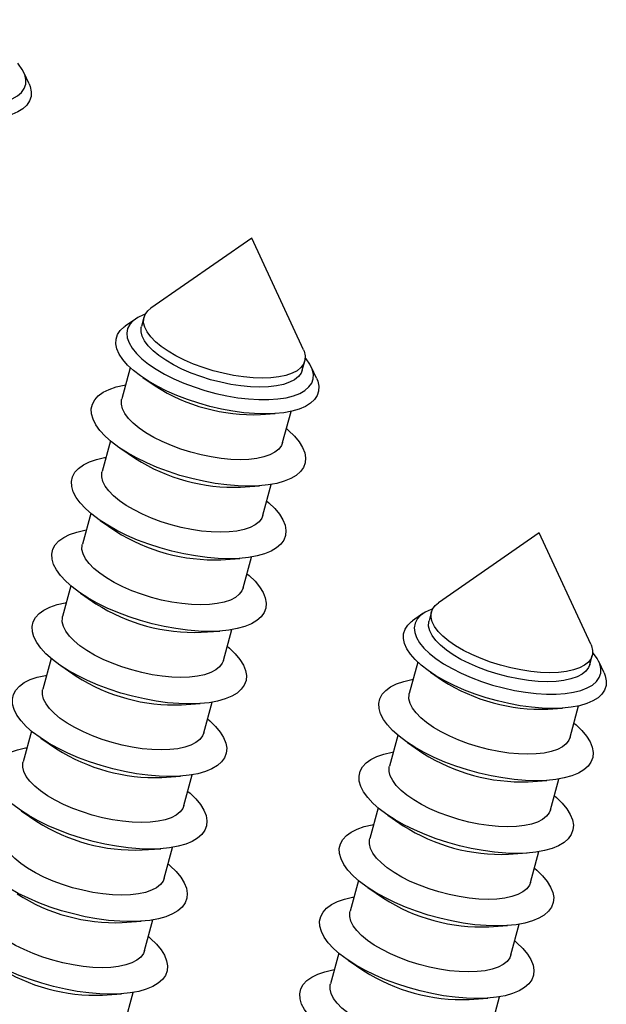
# Model space of a CAD drawing. Units: millimetres. Extents: x 43 to 2073, y 50 to 1352.
# Drawn here: x 1523 to 1569, y 1027 to 1105 of the extents above; entities that cross this region are included whole.
import ezdxf

# ---------------------------------------------------------------- set-up
doc = ezdxf.new("R2010")
doc.units = ezdxf.units.MM
doc.header["$LTSCALE"] = 5
doc.linetypes.add('SLD-Solid', pattern=[0])

msp = doc.modelspace()

# ---------------------------------------------------------------- linework, layer by layer
at = {"color": 7, "linetype": 'SLD-Solid', "lineweight": 25}
for p, q in [((1523.349, 1100.039), (1522.934, 1100.938)), ((1540.998, 1087.8), (1533.005, 1082.246)), ((1545.08, 1078.964), (1540.998, 1087.8)), ((1531.774, 1081.391), (1530.96, 1080.826)), ((1532.453, 1081.525), (1532.259, 1080.811)), ((1544.997, 1077.35), (1545.191, 1078.063)), ((1531.371, 1077.542), (1530.697, 1075.063)), ((1546.125, 1076.704), (1545.709, 1077.603)), ((1532.373, 1076.751), (1533.339, 1076.092)), ((1543.435, 1071.601), (1544.109, 1074.081)), ((1541.677, 1073.826), (1542.843, 1073.905)), ((1529.796, 1071.747), (1529.134, 1069.314)), ((1530.546, 1071.182), (1531.777, 1070.343)), ((1540.114, 1068.077), (1541.6, 1068.178)), ((1541.872, 1065.852), (1542.534, 1068.285)), ((1528.233, 1065.998), (1527.572, 1063.565)), ((1528.984, 1065.434), (1530.214, 1064.594)), ((1563.773, 1064.465), (1555.78, 1058.912)), ((1567.856, 1055.63), (1563.773, 1064.465)), ((1538.552, 1062.328), (1540.038, 1062.429)), ((1540.31, 1060.103), (1540.971, 1062.537)), ((1526.671, 1060.25), (1526.01, 1057.817)), ((1527.422, 1059.685), (1528.652, 1058.846)), ((1554.549, 1058.056), (1553.736, 1057.491)), ((1555.229, 1058.191), (1555.035, 1057.477)), ((1536.99, 1056.579), (1538.476, 1056.681)), ((1538.748, 1054.355), (1539.409, 1056.788)), ((1567.773, 1054.015), (1567.967, 1054.729)), ((1525.109, 1054.501), (1524.447, 1052.068)), ((1525.859, 1053.936), (1527.09, 1053.097)), ((1554.146, 1054.208), (1553.472, 1051.728)), ((1568.9, 1053.37), (1568.485, 1054.269)), ((1555.149, 1053.416), (1556.114, 1052.757)), ((1535.427, 1050.831), (1536.913, 1050.932)), ((1537.185, 1048.606), (1537.847, 1051.039)), ((1566.21, 1048.266), (1566.884, 1050.746)), ((1564.452, 1050.491), (1565.619, 1050.57)), ((1523.546, 1048.752), (1522.885, 1046.319)), ((1552.571, 1048.412), (1551.91, 1045.979)), ((1524.297, 1048.188), (1525.527, 1047.348)), ((1553.322, 1047.848), (1554.552, 1047.008)), ((1535.623, 1042.857), (1536.284, 1045.29)), ((1533.865, 1045.082), (1535.351, 1045.183)), ((1562.89, 1044.742), (1564.376, 1044.843)), ((1564.648, 1042.517), (1565.309, 1044.951)), ((1522.735, 1042.439), (1523.965, 1041.599)), ((1551.009, 1042.664), (1550.347, 1040.231)), ((1551.76, 1042.099), (1552.99, 1041.259)), ((1532.303, 1039.333), (1533.788, 1039.435)), ((1534.06, 1037.109), (1534.722, 1039.542)), ((1561.327, 1038.993), (1562.813, 1039.095)), ((1563.085, 1036.769), (1563.747, 1039.202)), ((1549.446, 1036.915), (1548.785, 1034.482)), ((1550.197, 1036.35), (1551.427, 1035.511)), ((1530.74, 1033.585), (1532.226, 1033.686)), ((1532.498, 1031.36), (1533.159, 1033.793)), ((1559.765, 1033.245), (1561.251, 1033.346)), ((1561.523, 1031.02), (1562.184, 1033.453)), ((1547.884, 1031.166), (1547.223, 1028.733)), ((1548.635, 1030.601), (1549.865, 1029.762)), ((1530.936, 1025.611), (1531.597, 1028.044)), ((1529.178, 1027.836), (1530.664, 1027.937)), ((1558.203, 1027.496), (1559.689, 1027.597)), ((1559.961, 1025.271), (1560.622, 1027.704))]:
    msp.add_line(p, q, dxfattribs=at)
at = {"color": 7, "linetype": 'SLD-Solid', "lineweight": 25, "flags": 128}
for points in [[(1509.78, 1105.108), (1509.644, 1105.059), (1509.187, 1104.844), (1508.821, 1104.589), (1508.553, 1104.295), (1508.385, 1103.968), (1508.319, 1103.612), (1508.358, 1103.232), (1508.499, 1102.833), (1508.742, 1102.421), (1509.083, 1102.001), (1509.517, 1101.581), (1510.038, 1101.164), (1510.638, 1100.758), (1511.31, 1100.367), (1512.043, 1099.999), (1512.828, 1099.656), (1513.653, 1099.346), (1514.508, 1099.071), (1515.379, 1098.835), (1516.255, 1098.643), (1517.123, 1098.496), (1517.971, 1098.398), (1518.788, 1098.348), (1519.562, 1098.348), (1520.281, 1098.398), (1520.937, 1098.496), (1521.519, 1098.643), (1522.019, 1098.835), (1522.431, 1099.071), (1522.749, 1099.346), (1522.967, 1099.656), (1523.084, 1099.999), (1523.098, 1100.367), (1523.008, 1100.758), (1522.815, 1101.164), (1522.523, 1101.581), (1522.453, 1101.664)], [(1523.349, 1100.039), (1523.443, 1099.804), (1523.529, 1099.403), (1523.514, 1099.024), (1523.399, 1098.67), (1523.183, 1098.346), (1522.871, 1098.057), (1522.467, 1097.806), (1521.974, 1097.597), (1521.4, 1097.431), (1520.752, 1097.311), (1520.037, 1097.238), (1519.266, 1097.214)], [(1541.829, 1076.714), (1541.096, 1076.739), (1540.327, 1076.811), (1539.535, 1076.931), (1538.731, 1077.095), (1537.929, 1077.303), (1537.141, 1077.549), (1536.379, 1077.831), (1535.656, 1078.144), (1534.983, 1078.483), (1534.371, 1078.843), (1533.828, 1079.217), (1533.365, 1079.601), (1532.987, 1079.988), (1532.702, 1080.372), (1532.513, 1080.746), (1532.423, 1081.106), (1532.435, 1081.445), (1532.547, 1081.758), (1532.758, 1082.04), (1533.005, 1082.246)], [(1532.555, 1081.773), (1532.419, 1081.724), (1531.962, 1081.51), (1531.597, 1081.254), (1531.328, 1080.961), (1531.16, 1080.634), (1531.095, 1080.278), (1531.133, 1079.897), (1531.275, 1079.498), (1531.518, 1079.086), (1531.858, 1078.667), (1532.292, 1078.246), (1532.813, 1077.829), (1533.413, 1077.423), (1534.085, 1077.033), (1534.818, 1076.664), (1535.603, 1076.322), (1536.429, 1076.011), (1537.283, 1075.736), (1538.154, 1075.501), (1539.03, 1075.308), (1539.898, 1075.162), (1540.747, 1075.063), (1541.564, 1075.013), (1542.337, 1075.013), (1543.057, 1075.063), (1543.712, 1075.162), (1544.294, 1075.308), (1544.794, 1075.501), (1545.206, 1075.736), (1545.524, 1076.011), (1545.743, 1076.322), (1545.86, 1076.664), (1545.873, 1077.033), (1545.783, 1077.423), (1545.59, 1077.829), (1545.298, 1078.246), (1545.229, 1078.329)], [(1542.041, 1073.879), (1541.222, 1073.903), (1540.366, 1073.976), (1539.483, 1074.096), (1538.585, 1074.262), (1537.683, 1074.472), (1536.788, 1074.723), (1535.912, 1075.012), (1535.065, 1075.335), (1534.259, 1075.689), (1533.503, 1076.069), (1532.807, 1076.469), (1532.18, 1076.886), (1531.629, 1077.314), (1531.161, 1077.747), (1530.783, 1078.18), (1530.499, 1078.608), (1530.313, 1079.024), (1530.227, 1079.425), (1530.242, 1079.805), (1530.357, 1080.159), (1530.573, 1080.482), (1530.885, 1080.771), (1530.96, 1080.826)], [(1541.635, 1076), (1540.902, 1076.025), (1540.133, 1076.097), (1539.341, 1076.217), (1538.537, 1076.381), (1537.735, 1076.589), (1536.947, 1076.835), (1536.185, 1077.117), (1535.462, 1077.43), (1534.789, 1077.769), (1534.177, 1078.129), (1533.634, 1078.503), (1533.171, 1078.887), (1532.793, 1079.274), (1532.508, 1079.658), (1532.319, 1080.032), (1532.229, 1080.392), (1532.241, 1080.731), (1532.259, 1080.811)], [(1545.08, 1078.964), (1545.132, 1078.843), (1545.221, 1078.483), (1545.21, 1078.144), (1545.098, 1077.831), (1544.886, 1077.549), (1544.58, 1077.303), (1544.182, 1077.095), (1543.7, 1076.931), (1543.141, 1076.811), (1542.514, 1076.739), (1541.829, 1076.714)], [(1544.997, 1077.35), (1544.903, 1077.117), (1544.692, 1076.835), (1544.386, 1076.589), (1543.988, 1076.381), (1543.506, 1076.217), (1542.947, 1076.097), (1542.32, 1076.025), (1541.635, 1076)], [(1546.125, 1076.704), (1546.218, 1076.469), (1546.305, 1076.069), (1546.29, 1075.689), (1546.174, 1075.335), (1545.959, 1075.012), (1545.647, 1074.723), (1545.242, 1074.472), (1544.75, 1074.262), (1544.176, 1074.096), (1543.527, 1073.976), (1542.813, 1073.903), (1542.041, 1073.879)], [(1540.753, 1068.15), (1539.904, 1068.175), (1539.016, 1068.249), (1538.102, 1068.372), (1537.171, 1068.541), (1536.235, 1068.755), (1535.306, 1069.011), (1534.394, 1069.307), (1533.512, 1069.638), (1532.668, 1070), (1531.875, 1070.39), (1531.141, 1070.802), (1530.475, 1071.231), (1529.886, 1071.673), (1529.38, 1072.121), (1528.964, 1072.571), (1528.642, 1073.017), (1528.419, 1073.453), (1528.298, 1073.874), (1528.279, 1074.276), (1528.364, 1074.652), (1528.55, 1075), (1528.836, 1075.313), (1529.218, 1075.59), (1529.692, 1075.825), (1530.252, 1076.017), (1530.891, 1076.163), (1531.001, 1076.183)], [(1540.072, 1070.252), (1539.339, 1070.276), (1538.571, 1070.348), (1537.778, 1070.468), (1536.975, 1070.633), (1536.173, 1070.84), (1535.385, 1071.086), (1534.623, 1071.368), (1533.9, 1071.681), (1533.227, 1072.02), (1532.614, 1072.38), (1532.072, 1072.755), (1531.608, 1073.138), (1531.231, 1073.525), (1530.945, 1073.909), (1530.756, 1074.284), (1530.667, 1074.643), (1530.678, 1074.982), (1530.697, 1075.063)], [(1543.739, 1072.721), (1543.913, 1072.571), (1544.375, 1072.121), (1544.744, 1071.673), (1545.017, 1071.231), (1545.189, 1070.802), (1545.259, 1070.39), (1545.226, 1070), (1545.091, 1069.638), (1544.854, 1069.307), (1544.519, 1069.011), (1544.091, 1068.755), (1543.573, 1068.541), (1542.972, 1068.372), (1542.297, 1068.249), (1541.554, 1068.175), (1540.753, 1068.15)], [(1543.435, 1071.601), (1543.341, 1071.368), (1543.13, 1071.086), (1542.823, 1070.84), (1542.426, 1070.633), (1541.944, 1070.468), (1541.385, 1070.348), (1540.757, 1070.276), (1540.072, 1070.252)], [(1539.191, 1062.402), (1538.341, 1062.426), (1537.454, 1062.5), (1536.539, 1062.623), (1535.609, 1062.792), (1534.673, 1063.006), (1533.744, 1063.263), (1532.832, 1063.558), (1531.949, 1063.889), (1531.106, 1064.252), (1530.313, 1064.641), (1529.579, 1065.053), (1528.913, 1065.483), (1528.323, 1065.924), (1527.817, 1066.373), (1527.401, 1066.822), (1527.08, 1067.268), (1526.857, 1067.704), (1526.735, 1068.126), (1526.717, 1068.527), (1526.801, 1068.904), (1526.987, 1069.251), (1527.274, 1069.565), (1527.656, 1069.841), (1528.13, 1070.077), (1528.69, 1070.269), (1529.329, 1070.415), (1529.439, 1070.434)], [(1538.51, 1064.503), (1537.777, 1064.527), (1537.008, 1064.6), (1536.216, 1064.719), (1535.412, 1064.884), (1534.61, 1065.091), (1533.822, 1065.338), (1533.061, 1065.62), (1532.338, 1065.933), (1531.665, 1066.272), (1531.052, 1066.631), (1530.51, 1067.006), (1530.046, 1067.39), (1529.668, 1067.776), (1529.383, 1068.16), (1529.194, 1068.535), (1529.104, 1068.895), (1529.116, 1069.233), (1529.134, 1069.314)], [(1542.177, 1066.972), (1542.35, 1066.822), (1542.812, 1066.373), (1543.182, 1065.924), (1543.454, 1065.483), (1543.627, 1065.053), (1543.697, 1064.641), (1543.664, 1064.252), (1543.528, 1063.889), (1543.292, 1063.558), (1542.957, 1063.263), (1542.528, 1063.006), (1542.01, 1062.792), (1541.41, 1062.623), (1540.734, 1062.5), (1539.992, 1062.426), (1539.191, 1062.402)], [(1541.872, 1065.852), (1541.779, 1065.62), (1541.568, 1065.338), (1541.261, 1065.091), (1540.863, 1064.884), (1540.381, 1064.719), (1539.822, 1064.6), (1539.195, 1064.527), (1538.51, 1064.503)], [(1537.628, 1056.653), (1536.779, 1056.678), (1535.892, 1056.752), (1534.977, 1056.874), (1534.046, 1057.043), (1533.11, 1057.258), (1532.181, 1057.514), (1531.27, 1057.809), (1530.387, 1058.14), (1529.544, 1058.503), (1528.75, 1058.893), (1528.016, 1059.305), (1527.35, 1059.734), (1526.761, 1060.176), (1526.255, 1060.624), (1525.839, 1061.074), (1525.517, 1061.519), (1525.295, 1061.956), (1525.173, 1062.377), (1525.154, 1062.778), (1525.239, 1063.155), (1525.425, 1063.502), (1525.711, 1063.816), (1526.094, 1064.092), (1526.568, 1064.328), (1527.128, 1064.52), (1527.766, 1064.666), (1527.876, 1064.685)], [(1536.947, 1058.754), (1536.215, 1058.778), (1535.446, 1058.851), (1534.654, 1058.97), (1533.85, 1059.135), (1533.048, 1059.342), (1532.26, 1059.589), (1531.498, 1059.871), (1530.775, 1060.184), (1530.102, 1060.523), (1529.49, 1060.882), (1528.947, 1061.257), (1528.484, 1061.641), (1528.106, 1062.028), (1527.821, 1062.411), (1527.632, 1062.786), (1527.542, 1063.146), (1527.554, 1063.485), (1527.572, 1063.565)], [(1540.614, 1061.223), (1540.788, 1061.074), (1541.25, 1060.624), (1541.619, 1060.176), (1541.892, 1059.734), (1542.064, 1059.305), (1542.134, 1058.893), (1542.102, 1058.503), (1541.966, 1058.14), (1541.729, 1057.809), (1541.395, 1057.514), (1540.966, 1057.258), (1540.448, 1057.043), (1539.848, 1056.874), (1539.172, 1056.752), (1538.429, 1056.678), (1537.628, 1056.653)], [(1540.31, 1060.103), (1540.216, 1059.871), (1540.005, 1059.589), (1539.698, 1059.342), (1539.301, 1059.135), (1538.819, 1058.97), (1538.26, 1058.851), (1537.633, 1058.778), (1536.947, 1058.754)], [(1536.066, 1050.904), (1535.217, 1050.929), (1534.329, 1051.003), (1533.415, 1051.125), (1532.484, 1051.295), (1531.548, 1051.509), (1530.619, 1051.765), (1529.707, 1052.061), (1528.825, 1052.392), (1527.981, 1052.754), (1527.188, 1053.144), (1526.454, 1053.556), (1525.788, 1053.985), (1525.199, 1054.427), (1524.693, 1054.875), (1524.277, 1055.325), (1523.955, 1055.771), (1523.732, 1056.207), (1523.611, 1056.628), (1523.592, 1057.03), (1523.676, 1057.406), (1523.863, 1057.754), (1524.149, 1058.067), (1524.531, 1058.344), (1525.005, 1058.579), (1525.565, 1058.771), (1526.204, 1058.917), (1526.314, 1058.936)], [(1564.604, 1053.379), (1563.871, 1053.404), (1563.103, 1053.476), (1562.31, 1053.596), (1561.507, 1053.76), (1560.705, 1053.968), (1559.916, 1054.214), (1559.155, 1054.496), (1558.432, 1054.809), (1557.759, 1055.148), (1557.146, 1055.508), (1556.604, 1055.883), (1556.14, 1056.266), (1555.763, 1056.653), (1555.477, 1057.037), (1555.288, 1057.412), (1555.199, 1057.771), (1555.21, 1058.11), (1555.322, 1058.423), (1555.533, 1058.705), (1555.78, 1058.912)], [(1535.385, 1053.005), (1534.652, 1053.03), (1533.884, 1053.102), (1533.091, 1053.222), (1532.288, 1053.386), (1531.486, 1053.594), (1530.697, 1053.84), (1529.936, 1054.122), (1529.213, 1054.435), (1528.54, 1054.774), (1527.927, 1055.134), (1527.385, 1055.508), (1526.921, 1055.892), (1526.544, 1056.279), (1526.258, 1056.663), (1526.069, 1057.037), (1525.98, 1057.397), (1525.991, 1057.736), (1526.01, 1057.817)], [(1555.331, 1058.439), (1555.195, 1058.389), (1554.738, 1058.175), (1554.372, 1057.919), (1554.104, 1057.626), (1553.935, 1057.299), (1553.87, 1056.943), (1553.909, 1056.563), (1554.05, 1056.164), (1554.293, 1055.751), (1554.634, 1055.332), (1555.068, 1054.911), (1555.588, 1054.494), (1556.189, 1054.088), (1556.86, 1053.698), (1557.594, 1053.329), (1558.379, 1052.987), (1559.204, 1052.676), (1560.059, 1052.401), (1560.93, 1052.166), (1561.806, 1051.974), (1562.674, 1051.827), (1563.522, 1051.728), (1564.339, 1051.678), (1565.113, 1051.678), (1565.832, 1051.728), (1566.487, 1051.827), (1567.069, 1051.974), (1567.57, 1052.166), (1567.982, 1052.401), (1568.299, 1052.676), (1568.518, 1052.987), (1568.635, 1053.329), (1568.649, 1053.698), (1568.558, 1054.088), (1568.366, 1054.494), (1568.074, 1054.911), (1568.004, 1054.994)], [(1564.816, 1050.544), (1563.997, 1050.568), (1563.141, 1050.641), (1562.258, 1050.761), (1561.36, 1050.927), (1560.458, 1051.137), (1559.563, 1051.388), (1558.687, 1051.677), (1557.841, 1052), (1557.034, 1052.354), (1556.278, 1052.734), (1555.582, 1053.135), (1554.955, 1053.551), (1554.404, 1053.979), (1553.937, 1054.412), (1553.559, 1054.845), (1553.275, 1055.273), (1553.089, 1055.69), (1553.002, 1056.09), (1553.017, 1056.47), (1553.133, 1056.824), (1553.348, 1057.147), (1553.66, 1057.436), (1553.736, 1057.491)], [(1564.41, 1052.666), (1563.677, 1052.69), (1562.909, 1052.762), (1562.116, 1052.882), (1561.313, 1053.047), (1560.511, 1053.254), (1559.722, 1053.5), (1558.961, 1053.782), (1558.238, 1054.095), (1557.565, 1054.434), (1556.952, 1054.794), (1556.41, 1055.169), (1555.946, 1055.552), (1555.569, 1055.939), (1555.283, 1056.323), (1555.094, 1056.698), (1555.005, 1057.057), (1555.016, 1057.396), (1555.035, 1057.477)], [(1539.052, 1055.475), (1539.226, 1055.325), (1539.687, 1054.875), (1540.057, 1054.427), (1540.329, 1053.985), (1540.502, 1053.556), (1540.572, 1053.144), (1540.539, 1052.754), (1540.404, 1052.392), (1540.167, 1052.061), (1539.832, 1051.765), (1539.403, 1051.509), (1538.886, 1051.295), (1538.285, 1051.125), (1537.61, 1051.003), (1536.867, 1050.929), (1536.066, 1050.904)], [(1567.856, 1055.63), (1567.907, 1055.508), (1567.997, 1055.148), (1567.985, 1054.809), (1567.873, 1054.496), (1567.662, 1054.214), (1567.355, 1053.968), (1566.958, 1053.76), (1566.475, 1053.596), (1565.916, 1053.476), (1565.289, 1053.404), (1564.604, 1053.379)], [(1538.748, 1054.355), (1538.654, 1054.122), (1538.443, 1053.84), (1538.136, 1053.594), (1537.739, 1053.386), (1537.256, 1053.222), (1536.697, 1053.102), (1536.07, 1053.03), (1535.385, 1053.005)], [(1567.773, 1054.015), (1567.679, 1053.782), (1567.468, 1053.5), (1567.161, 1053.254), (1566.764, 1053.047), (1566.281, 1052.882), (1565.722, 1052.762), (1565.095, 1052.69), (1564.41, 1052.666)], [(1534.504, 1045.155), (1533.654, 1045.18), (1532.767, 1045.254), (1531.852, 1045.377), (1530.921, 1045.546), (1529.986, 1045.76), (1529.056, 1046.017), (1528.145, 1046.312), (1527.262, 1046.643), (1526.419, 1047.006), (1525.625, 1047.395), (1524.891, 1047.807), (1524.226, 1048.237), (1523.636, 1048.678), (1523.13, 1049.127), (1522.714, 1049.576), (1522.393, 1050.022), (1522.17, 1050.458), (1522.048, 1050.879), (1522.03, 1051.281), (1522.114, 1051.658), (1522.3, 1052.005), (1522.586, 1052.319), (1522.969, 1052.595), (1523.443, 1052.83), (1524.003, 1053.022), (1524.642, 1053.169), (1524.752, 1053.188)], [(1568.9, 1053.37), (1568.994, 1053.135), (1569.08, 1052.734), (1569.065, 1052.354), (1568.949, 1052), (1568.734, 1051.677), (1568.422, 1051.388), (1568.018, 1051.137), (1567.525, 1050.927), (1566.951, 1050.761), (1566.303, 1050.641), (1565.588, 1050.568), (1564.816, 1050.544)], [(1563.529, 1044.816), (1562.679, 1044.84), (1561.792, 1044.914), (1560.877, 1045.037), (1559.946, 1045.206), (1559.011, 1045.42), (1558.081, 1045.677), (1557.17, 1045.972), (1556.287, 1046.303), (1555.444, 1046.666), (1554.65, 1047.055), (1553.916, 1047.467), (1553.251, 1047.897), (1552.661, 1048.338), (1552.155, 1048.787), (1551.739, 1049.236), (1551.418, 1049.682), (1551.195, 1050.118), (1551.073, 1050.54), (1551.055, 1050.941), (1551.139, 1051.318), (1551.325, 1051.665), (1551.611, 1051.979), (1551.994, 1052.255), (1552.468, 1052.491), (1553.028, 1052.683), (1553.667, 1052.829), (1553.777, 1052.848)], [(1533.823, 1047.257), (1533.09, 1047.281), (1532.321, 1047.353), (1531.529, 1047.473), (1530.725, 1047.638), (1529.923, 1047.845), (1529.135, 1048.092), (1528.374, 1048.374), (1527.651, 1048.686), (1526.977, 1049.025), (1526.365, 1049.385), (1525.822, 1049.76), (1525.359, 1050.143), (1524.981, 1050.53), (1524.696, 1050.914), (1524.507, 1051.289), (1524.417, 1051.648), (1524.429, 1051.987), (1524.447, 1052.068)], [(1562.848, 1046.917), (1562.115, 1046.941), (1561.346, 1047.014), (1560.554, 1047.133), (1559.75, 1047.298), (1558.948, 1047.505), (1558.16, 1047.752), (1557.399, 1048.034), (1556.675, 1048.347), (1556.002, 1048.686), (1555.39, 1049.045), (1554.847, 1049.42), (1554.384, 1049.804), (1554.006, 1050.19), (1553.721, 1050.574), (1553.532, 1050.949), (1553.442, 1051.308), (1553.454, 1051.647), (1553.472, 1051.728)], [(1537.49, 1049.726), (1537.663, 1049.576), (1538.125, 1049.127), (1538.494, 1048.678), (1538.767, 1048.237), (1538.939, 1047.807), (1539.01, 1047.395), (1538.977, 1047.006), (1538.841, 1046.643), (1538.605, 1046.312), (1538.27, 1046.017), (1537.841, 1045.76), (1537.323, 1045.546), (1536.723, 1045.377), (1536.047, 1045.254), (1535.304, 1045.18), (1534.504, 1045.155)], [(1566.515, 1049.386), (1566.688, 1049.236), (1567.15, 1048.787), (1567.519, 1048.338), (1567.792, 1047.897), (1567.964, 1047.467), (1568.035, 1047.055), (1568.002, 1046.666), (1567.866, 1046.303), (1567.63, 1045.972), (1567.295, 1045.677), (1566.866, 1045.42), (1566.348, 1045.206), (1565.748, 1045.037), (1565.072, 1044.914), (1564.329, 1044.84), (1563.529, 1044.816)], [(1537.185, 1048.606), (1537.092, 1048.374), (1536.88, 1048.092), (1536.574, 1047.845), (1536.176, 1047.638), (1535.694, 1047.473), (1535.135, 1047.353), (1534.508, 1047.281), (1533.823, 1047.257)], [(1566.21, 1048.266), (1566.117, 1048.034), (1565.905, 1047.752), (1565.599, 1047.505), (1565.201, 1047.298), (1564.719, 1047.133), (1564.16, 1047.014), (1563.533, 1046.941), (1562.848, 1046.917)], [(1532.941, 1039.407), (1532.092, 1039.432), (1531.205, 1039.506), (1530.29, 1039.628), (1529.359, 1039.797), (1528.423, 1040.011), (1527.494, 1040.268), (1526.583, 1040.563), (1525.7, 1040.894), (1524.857, 1041.257), (1524.063, 1041.646), (1523.329, 1042.058), (1522.663, 1042.488), (1522.074, 1042.929), (1521.568, 1043.378), (1521.152, 1043.828), (1520.83, 1044.273), (1520.607, 1044.709), (1520.486, 1045.131), (1520.467, 1045.532), (1520.552, 1045.909), (1520.738, 1046.256), (1521.024, 1046.57), (1521.406, 1046.846), (1521.88, 1047.082), (1522.44, 1047.274), (1523.079, 1047.42), (1523.189, 1047.439)], [(1561.966, 1039.067), (1561.117, 1039.092), (1560.23, 1039.166), (1559.315, 1039.288), (1558.384, 1039.457), (1557.448, 1039.672), (1556.519, 1039.928), (1555.607, 1040.223), (1554.725, 1040.554), (1553.882, 1040.917), (1553.088, 1041.307), (1552.354, 1041.719), (1551.688, 1042.148), (1551.099, 1042.59), (1550.593, 1043.038), (1550.177, 1043.488), (1549.855, 1043.933), (1549.632, 1044.369), (1549.511, 1044.791), (1549.492, 1045.192), (1549.577, 1045.569), (1549.763, 1045.916), (1550.049, 1046.23), (1550.431, 1046.506), (1550.905, 1046.742), (1551.465, 1046.934), (1552.104, 1047.08), (1552.214, 1047.099)], [(1532.26, 1041.508), (1531.527, 1041.532), (1530.759, 1041.605), (1529.967, 1041.724), (1529.163, 1041.889), (1528.361, 1042.096), (1527.573, 1042.343), (1526.811, 1042.625), (1526.088, 1042.938), (1525.415, 1043.277), (1524.802, 1043.636), (1524.26, 1044.011), (1523.797, 1044.395), (1523.419, 1044.782), (1523.133, 1045.165), (1522.944, 1045.54), (1522.855, 1045.9), (1522.866, 1046.239), (1522.885, 1046.319)], [(1561.285, 1041.168), (1560.552, 1041.192), (1559.784, 1041.265), (1558.991, 1041.384), (1558.188, 1041.549), (1557.386, 1041.756), (1556.598, 1042.003), (1555.836, 1042.285), (1555.113, 1042.598), (1554.44, 1042.937), (1553.827, 1043.296), (1553.285, 1043.671), (1552.821, 1044.055), (1552.444, 1044.442), (1552.158, 1044.825), (1551.969, 1045.2), (1551.88, 1045.56), (1551.891, 1045.899), (1551.91, 1045.979)], [(1535.927, 1043.977), (1536.101, 1043.828), (1536.563, 1043.378), (1536.932, 1042.929), (1537.205, 1042.488), (1537.377, 1042.058), (1537.447, 1041.646), (1537.414, 1041.257), (1537.279, 1040.894), (1537.042, 1040.563), (1536.708, 1040.268), (1536.279, 1040.011), (1535.761, 1039.797), (1535.161, 1039.628), (1534.485, 1039.506), (1533.742, 1039.432), (1532.941, 1039.407)], [(1564.952, 1043.637), (1565.126, 1043.488), (1565.588, 1043.038), (1565.957, 1042.59), (1566.23, 1042.148), (1566.402, 1041.719), (1566.472, 1041.307), (1566.439, 1040.917), (1566.304, 1040.554), (1566.067, 1040.223), (1565.732, 1039.928), (1565.304, 1039.672), (1564.786, 1039.457), (1564.186, 1039.288), (1563.51, 1039.166), (1562.767, 1039.092), (1561.966, 1039.067)], [(1535.623, 1042.857), (1535.529, 1042.625), (1535.318, 1042.343), (1535.011, 1042.096), (1534.614, 1041.889), (1534.132, 1041.724), (1533.573, 1041.605), (1532.946, 1041.532), (1532.26, 1041.508)], [(1564.648, 1042.517), (1564.554, 1042.285), (1564.343, 1042.003), (1564.036, 1041.756), (1563.639, 1041.549), (1563.157, 1041.384), (1562.598, 1041.265), (1561.971, 1041.192), (1561.285, 1041.168)], [(1531.379, 1033.658), (1530.53, 1033.683), (1529.642, 1033.757), (1528.728, 1033.879), (1527.797, 1034.049), (1526.861, 1034.263), (1525.932, 1034.519), (1525.02, 1034.815), (1524.137, 1035.146), (1523.294, 1035.508), (1522.501, 1035.898), (1521.767, 1036.31), (1521.101, 1036.739), (1520.511, 1037.181), (1520.006, 1037.629), (1519.589, 1038.079), (1519.268, 1038.524), (1519.045, 1038.961), (1518.924, 1039.382), (1518.905, 1039.783), (1518.989, 1040.16), (1519.176, 1040.507), (1519.462, 1040.821), (1519.844, 1041.097), (1520.318, 1041.333), (1520.878, 1041.525), (1521.517, 1041.671), (1521.627, 1041.69)], [(1560.404, 1033.318), (1559.555, 1033.343), (1558.667, 1033.417), (1557.753, 1033.539), (1556.822, 1033.709), (1555.886, 1033.923), (1554.957, 1034.179), (1554.045, 1034.475), (1553.162, 1034.806), (1552.319, 1035.168), (1551.526, 1035.558), (1550.792, 1035.97), (1550.126, 1036.399), (1549.536, 1036.841), (1549.031, 1037.289), (1548.614, 1037.739), (1548.293, 1038.185), (1548.07, 1038.621), (1547.949, 1039.042), (1547.93, 1039.444), (1548.014, 1039.82), (1548.201, 1040.167), (1548.487, 1040.481), (1548.869, 1040.758), (1549.343, 1040.993), (1549.903, 1041.185), (1550.542, 1041.331), (1550.652, 1041.35)], [(1530.698, 1035.759), (1529.965, 1035.784), (1529.196, 1035.856), (1528.404, 1035.976), (1527.601, 1036.14), (1526.798, 1036.348), (1526.01, 1036.594), (1525.249, 1036.876), (1524.526, 1037.189), (1523.853, 1037.528), (1523.24, 1037.888), (1522.698, 1038.262), (1522.234, 1038.646), (1521.857, 1039.033), (1521.571, 1039.417), (1521.382, 1039.791), (1521.293, 1040.151), (1521.304, 1040.49), (1521.323, 1040.57)], [(1559.723, 1035.419), (1558.99, 1035.444), (1558.221, 1035.516), (1557.429, 1035.636), (1556.626, 1035.8), (1555.823, 1036.008), (1555.035, 1036.254), (1554.274, 1036.536), (1553.551, 1036.849), (1552.878, 1037.188), (1552.265, 1037.548), (1551.723, 1037.922), (1551.259, 1038.306), (1550.882, 1038.693), (1550.596, 1039.077), (1550.407, 1039.451), (1550.318, 1039.811), (1550.329, 1040.15), (1550.347, 1040.231)], [(1534.365, 1038.228), (1534.539, 1038.079), (1535, 1037.629), (1535.37, 1037.181), (1535.642, 1036.739), (1535.815, 1036.31), (1535.885, 1035.898), (1535.852, 1035.508), (1535.716, 1035.146), (1535.48, 1034.815), (1535.145, 1034.519), (1534.716, 1034.263), (1534.199, 1034.049), (1533.598, 1033.879), (1532.923, 1033.757), (1532.18, 1033.683), (1531.379, 1033.658)], [(1563.39, 1037.888), (1563.564, 1037.739), (1564.025, 1037.289), (1564.395, 1036.841), (1564.667, 1036.399), (1564.84, 1035.97), (1564.91, 1035.558), (1564.877, 1035.168), (1564.741, 1034.806), (1564.505, 1034.475), (1564.17, 1034.179), (1563.741, 1033.923), (1563.224, 1033.709), (1562.623, 1033.539), (1561.947, 1033.417), (1561.205, 1033.343), (1560.404, 1033.318)], [(1534.06, 1037.109), (1533.967, 1036.876), (1533.756, 1036.594), (1533.449, 1036.348), (1533.051, 1036.14), (1532.569, 1035.976), (1532.01, 1035.856), (1531.383, 1035.784), (1530.698, 1035.759)], [(1563.085, 1036.769), (1562.992, 1036.536), (1562.781, 1036.254), (1562.474, 1036.008), (1562.076, 1035.8), (1561.594, 1035.636), (1561.035, 1035.516), (1560.408, 1035.444), (1559.723, 1035.419)], [(1529.816, 1027.909), (1528.967, 1027.934), (1528.08, 1028.008), (1527.165, 1028.131), (1526.234, 1028.3), (1525.299, 1028.514), (1524.369, 1028.77), (1523.458, 1029.066), (1522.575, 1029.397), (1521.732, 1029.759), (1520.938, 1030.149), (1520.204, 1030.561), (1519.538, 1030.99), (1518.949, 1031.432), (1518.443, 1031.88), (1518.027, 1032.33), (1517.706, 1032.776), (1517.483, 1033.212), (1517.361, 1033.633), (1517.343, 1034.035), (1517.427, 1034.411), (1517.613, 1034.759), (1517.899, 1035.072), (1518.282, 1035.349), (1518.756, 1035.584), (1519.316, 1035.776), (1519.955, 1035.922), (1520.064, 1035.942)], [(1558.841, 1027.569), (1557.992, 1027.594), (1557.105, 1027.668), (1556.19, 1027.791), (1555.259, 1027.96), (1554.324, 1028.174), (1553.394, 1028.43), (1552.483, 1028.726), (1551.6, 1029.057), (1550.757, 1029.42), (1549.963, 1029.809), (1549.229, 1030.221), (1548.563, 1030.651), (1547.974, 1031.092), (1547.468, 1031.54), (1547.052, 1031.99), (1546.731, 1032.436), (1546.508, 1032.872), (1546.386, 1033.293), (1546.367, 1033.695), (1546.452, 1034.071), (1546.638, 1034.419), (1546.924, 1034.732), (1547.307, 1035.009), (1547.781, 1035.244), (1548.341, 1035.436), (1548.98, 1035.583), (1549.089, 1035.602)], [(1529.135, 1030.011), (1528.403, 1030.035), (1527.634, 1030.107), (1526.842, 1030.227), (1526.038, 1030.392), (1525.236, 1030.599), (1524.448, 1030.845), (1523.686, 1031.127), (1522.963, 1031.44), (1522.29, 1031.779), (1521.678, 1032.139), (1521.135, 1032.514), (1520.672, 1032.897), (1520.294, 1033.284), (1520.009, 1033.668), (1519.82, 1034.043), (1519.73, 1034.402), (1519.742, 1034.741), (1519.76, 1034.822)], [(1558.16, 1029.671), (1557.428, 1029.695), (1556.659, 1029.767), (1555.867, 1029.887), (1555.063, 1030.052), (1554.261, 1030.259), (1553.473, 1030.505), (1552.711, 1030.787), (1551.988, 1031.1), (1551.315, 1031.439), (1550.703, 1031.799), (1550.16, 1032.174), (1549.697, 1032.557), (1549.319, 1032.944), (1549.034, 1033.328), (1548.845, 1033.703), (1548.755, 1034.062), (1548.767, 1034.401), (1548.785, 1034.482)], [(1532.802, 1032.48), (1532.976, 1032.33), (1533.438, 1031.88), (1533.807, 1031.432), (1534.08, 1030.99), (1534.252, 1030.561), (1534.323, 1030.149), (1534.29, 1029.759), (1534.154, 1029.397), (1533.918, 1029.066), (1533.583, 1028.77), (1533.154, 1028.514), (1532.636, 1028.3), (1532.036, 1028.131), (1531.36, 1028.008), (1530.617, 1027.934), (1529.816, 1027.909)], [(1561.827, 1032.14), (1562.001, 1031.99), (1562.463, 1031.54), (1562.832, 1031.092), (1563.105, 1030.651), (1563.277, 1030.221), (1563.347, 1029.809), (1563.315, 1029.42), (1563.179, 1029.057), (1562.942, 1028.726), (1562.608, 1028.43), (1562.179, 1028.174), (1561.661, 1027.96), (1561.061, 1027.791), (1560.385, 1027.668), (1559.642, 1027.594), (1558.841, 1027.569)], [(1532.498, 1031.36), (1532.404, 1031.127), (1532.193, 1030.845), (1531.887, 1030.599), (1531.489, 1030.392), (1531.007, 1030.227), (1530.448, 1030.107), (1529.821, 1030.035), (1529.135, 1030.011)], [(1561.523, 1031.02), (1561.429, 1030.787), (1561.218, 1030.505), (1560.912, 1030.259), (1560.514, 1030.052), (1560.032, 1029.887), (1559.473, 1029.767), (1558.846, 1029.695), (1558.16, 1029.671)], [(1557.279, 1021.821), (1556.43, 1021.845), (1555.542, 1021.92), (1554.628, 1022.042), (1553.697, 1022.211), (1552.761, 1022.425), (1551.832, 1022.682), (1550.92, 1022.977), (1550.038, 1023.308), (1549.194, 1023.671), (1548.401, 1024.06), (1547.667, 1024.472), (1547.001, 1024.902), (1546.412, 1025.343), (1545.906, 1025.792), (1545.49, 1026.242), (1545.168, 1026.687), (1544.945, 1027.123), (1544.824, 1027.545), (1544.805, 1027.946), (1544.889, 1028.323), (1545.076, 1028.67), (1545.362, 1028.984), (1545.744, 1029.26), (1546.218, 1029.496), (1546.778, 1029.688), (1547.417, 1029.834), (1547.527, 1029.853)], [(1556.598, 1023.922), (1555.865, 1023.946), (1555.097, 1024.019), (1554.304, 1024.138), (1553.501, 1024.303), (1552.699, 1024.51), (1551.911, 1024.757), (1551.149, 1025.039), (1550.426, 1025.352), (1549.753, 1025.691), (1549.14, 1026.05), (1548.598, 1026.425), (1548.134, 1026.809), (1547.757, 1027.196), (1547.471, 1027.579), (1547.282, 1027.954), (1547.193, 1028.314), (1547.204, 1028.653), (1547.223, 1028.733)]]:
    msp.add_lwpolyline(points, dxfattribs=at)
at = {"color": 7, "linetype": 'SLD-Solid', "lineweight": 25}
for centre in [(1541.137, 1088.31), (1539.574, 1082.562), (1538.012, 1076.813), (1536.449, 1071.064), (1534.887, 1065.315), (1563.912, 1064.976), (1533.325, 1059.567), (1562.35, 1059.227), (1531.762, 1053.818), (1560.787, 1053.478), (1530.2, 1048.069), (1559.225, 1047.729), (1528.638, 1042.321), (1557.663, 1041.981)]:
    msp.add_arc(centre, 14.495, 237.45525, 272.13573, dxfattribs=at)

doc.saveas('drawing.dxf')
